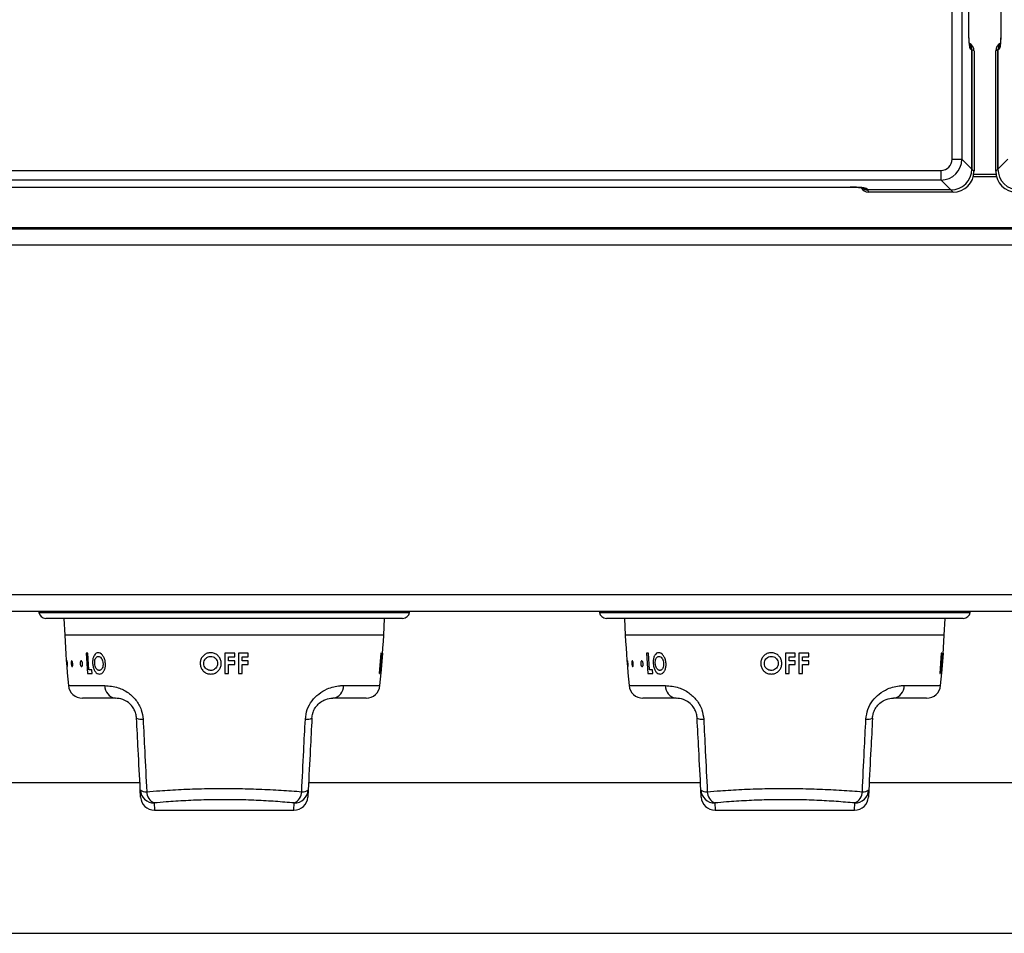
# Model space of a CAD drawing. Units: inches. Extents: x -58 to 67, y -24 to 48.
# Drawn here: x -19 to -12, y 19 to 25 of the extents above; entities that cross this region are included whole.
import ezdxf

# ---------------------------------------------------------------- set-up
doc = ezdxf.new("R2010")
doc.units = ezdxf.units.IN
doc.header["$MEASUREMENT"] = 0

msp = doc.modelspace()

# ---------------------------------------------------------------- linework, layer by layer
at = {"color": 7, "linetype": 'Continuous', "lineweight": 25}
for p, q in [((-12.0989, 24.1389), (-12.0989, 46.6471)), ((-12.0292, 46.6471), (-12.0292, 24.1389)), ((-11.9797, 25.051), (-11.9797, 45.7351)), ((-11.9794, 25.0503), (-11.9794, 45.7357)), ((-11.7519, 45.7357), (-11.7519, 25.0503)), ((-11.7516, 45.7351), (-11.7516, 25.051)), ((-11.9589, 24.9208), (-11.9679, 24.9253)), ((-11.9589, 24.9208), (-11.9589, 24.0686)), ((-11.9589, 24.0686), (-11.9589, 24.9203)), ((-11.9431, 24.9124), (-11.9589, 24.9203)), ((-11.9431, 24.9124), (-11.9431, 24.0528)), ((-11.7724, 24.9203), (-11.7882, 24.9124)), ((-11.7882, 24.0528), (-11.7882, 24.9124)), ((-11.7635, 24.9253), (-11.7724, 24.9208)), ((-11.7724, 24.0686), (-11.7724, 24.9208)), ((-11.7724, 24.9203), (-11.7724, 24.0686)), ((-12.0989, 24.1389), (-12.0292, 24.1389)), ((-12.0292, 24.1389), (-11.9589, 24.0686)), ((-11.7724, 24.0686), (-11.7021, 24.1389)), ((-22.5529, 24.0593), (-12.1784, 24.0593)), ((-12.1784, 23.9897), (-12.1784, 24.0593)), ((-11.9589, 24.0686), (-11.9431, 24.0528)), ((-11.7863, 24.029), (-11.945, 24.029)), ((-11.7882, 24.0528), (-11.7724, 24.0686)), ((-12.1784, 23.9897), (-22.5529, 23.9897)), ((-12.1081, 23.9194), (-12.1784, 23.9897)), ((-21.9041, 23.9402), (-12.8272, 23.9402)), ((-21.9041, 23.9399), (-12.8272, 23.9399)), ((-12.8272, 23.9402), (-12.8272, 23.9399)), ((-12.7074, 23.9283), (-12.7029, 23.9194)), ((-12.1081, 23.9194), (-12.7029, 23.9194)), ((-12.7029, 23.9194), (-12.6951, 23.9036)), ((-12.0923, 23.9036), (-12.6951, 23.9036)), ((-12.0923, 23.9036), (-12.1081, 23.9194)), ((-0.7477, 23.649), (-22.8277, 23.649)), ((-0.7477, 23.639), (-22.8277, 23.639)), ((-25.2932, 23.528), (34.5818, 23.528)), ((-25.2932, 21.032), (34.5818, 21.032)), ((-25.2932, 20.912), (34.5818, 20.912)), ((-18.6169, 20.912), (-18.6157, 20.9038)), ((-15.9706, 20.9038), (-15.9694, 20.912)), ((-14.6169, 20.912), (-14.6157, 20.9038)), ((-11.9706, 20.9038), (-11.9694, 20.912)), ((-16.0201, 20.861), (-18.5662, 20.861)), ((-18.4375, 20.861), (-18.4313, 20.7419)), ((-16.155, 20.7419), (-16.1488, 20.861)), ((-12.0201, 20.861), (-14.5662, 20.861)), ((-14.4375, 20.861), (-14.4313, 20.7419)), ((-12.155, 20.7419), (-12.1488, 20.861)), ((-18.2659, 20.612), (-18.2789, 20.612)), ((-18.2789, 20.612), (-18.2697, 20.4672)), ((-18.2585, 20.4932), (-18.2659, 20.612)), ((-17.218, 20.612), (-17.2885, 20.612)), ((-17.2625, 20.5582), (-17.2625, 20.586)), ((-17.2625, 20.586), (-17.218, 20.586)), ((-17.218, 20.586), (-17.218, 20.612)), ((-17.1214, 20.612), (-17.192, 20.612)), ((-17.166, 20.5582), (-17.166, 20.586)), ((-17.166, 20.586), (-17.1214, 20.586)), ((-17.1214, 20.586), (-17.1214, 20.612)), ((-16.1768, 20.612), (-16.1879, 20.4672)), ((-16.177, 20.5563), (-16.173, 20.612)), ((-16.173, 20.612), (-16.1768, 20.612)), ((-16.1765, 20.4672), (-16.1654, 20.612)), ((-16.1638, 20.612), (-16.1749, 20.4672)), ((-16.1741, 20.4672), (-16.163, 20.612)), ((-16.1674, 20.612), (-16.1714, 20.5563)), ((-16.1654, 20.612), (-16.1674, 20.612)), ((-16.163, 20.612), (-16.1638, 20.612)), ((-14.2659, 20.612), (-14.2789, 20.612)), ((-14.2789, 20.612), (-14.2697, 20.4672)), ((-14.2585, 20.4932), (-14.2659, 20.612)), ((-13.218, 20.612), (-13.2885, 20.612)), ((-13.2625, 20.5582), (-13.2625, 20.586)), ((-13.2625, 20.586), (-13.218, 20.586)), ((-13.218, 20.586), (-13.218, 20.612)), ((-13.1214, 20.612), (-13.192, 20.612)), ((-13.166, 20.5582), (-13.166, 20.586)), ((-13.166, 20.586), (-13.1214, 20.586)), ((-13.1214, 20.586), (-13.1214, 20.612)), ((-12.1768, 20.612), (-12.1879, 20.4672)), ((-12.177, 20.5563), (-12.173, 20.612)), ((-12.173, 20.612), (-12.1768, 20.612)), ((-12.1765, 20.4672), (-12.1654, 20.612)), ((-12.1638, 20.612), (-12.1749, 20.4672)), ((-12.1741, 20.4672), (-12.163, 20.612)), ((-12.1674, 20.612), (-12.1714, 20.5563)), ((-12.1654, 20.612), (-12.1674, 20.612)), ((-12.163, 20.612), (-12.1638, 20.612)), ((-17.218, 20.5582), (-17.2625, 20.5582)), ((-17.2625, 20.4672), (-17.2625, 20.5322)), ((-17.2625, 20.5322), (-17.218, 20.5322)), ((-17.218, 20.5322), (-17.218, 20.5582)), ((-17.1214, 20.5582), (-17.166, 20.5582)), ((-17.166, 20.4672), (-17.166, 20.5322)), ((-17.166, 20.5322), (-17.1214, 20.5322)), ((-17.1214, 20.5322), (-17.1214, 20.5582)), ((-16.1841, 20.4672), (-16.179, 20.5303)), ((-16.179, 20.5303), (-16.1734, 20.5303)), ((-16.1734, 20.5303), (-16.1785, 20.4672)), ((-16.1714, 20.5563), (-16.177, 20.5563)), ((-13.218, 20.5582), (-13.2625, 20.5582)), ((-13.2625, 20.4672), (-13.2625, 20.5322)), ((-13.2625, 20.5322), (-13.218, 20.5322)), ((-13.218, 20.5322), (-13.218, 20.5582)), ((-13.1214, 20.5582), (-13.166, 20.5582)), ((-13.166, 20.4672), (-13.166, 20.5322)), ((-13.166, 20.5322), (-13.1214, 20.5322)), ((-13.1214, 20.5322), (-13.1214, 20.5582)), ((-12.1841, 20.4672), (-12.179, 20.5303)), ((-12.179, 20.5303), (-12.1734, 20.5303)), ((-12.1734, 20.5303), (-12.1785, 20.4672)), ((-12.1714, 20.5563), (-12.177, 20.5563)), ((-18.2697, 20.4672), (-18.2353, 20.4672)), ((-18.2371, 20.4932), (-18.2585, 20.4932)), ((-18.2353, 20.4672), (-18.2371, 20.4932)), ((-17.2885, 20.4672), (-17.2625, 20.4672)), ((-17.192, 20.4672), (-17.166, 20.4672)), ((-16.1879, 20.4672), (-16.1841, 20.4672)), ((-16.1785, 20.4672), (-16.1765, 20.4672)), ((-16.1749, 20.4672), (-16.1741, 20.4672)), ((-14.2697, 20.4672), (-14.2353, 20.4672)), ((-14.2371, 20.4932), (-14.2585, 20.4932)), ((-14.2353, 20.4672), (-14.2371, 20.4932)), ((-13.2885, 20.4672), (-13.2625, 20.4672)), ((-13.192, 20.4672), (-13.166, 20.4672)), ((-12.1879, 20.4672), (-12.1841, 20.4672)), ((-12.1785, 20.4672), (-12.1765, 20.4672)), ((-12.1749, 20.4672), (-12.1741, 20.4672)), ((-18.0687, 20.2909), (-18.305, 20.2909)), ((-16.2813, 20.2909), (-16.5176, 20.2909)), ((-14.0687, 20.2909), (-14.305, 20.2909)), ((-12.2813, 20.2909), (-12.5176, 20.2909)), ((-17.8947, 19.6875), (-20.6916, 19.6875)), ((-13.8947, 19.6875), (-16.6916, 19.6875)), ((-9.8947, 19.6875), (-12.6916, 19.6875)), ((-17.8894, 19.5856), (-17.8921, 19.6368)), ((-16.6942, 19.6368), (-16.6969, 19.5856)), ((-13.8894, 19.5856), (-13.8921, 19.6368)), ((-12.6942, 19.6368), (-12.6969, 19.5856)), ((-17.7895, 19.4909), (-16.7968, 19.4909)), ((-13.7895, 19.4909), (-12.7968, 19.4909)), ((-23.2858, 18.6125), (2.5744, 18.6125))]:
    msp.add_line(p, q, dxfattribs=at)
at = {"color": 8, "linetype": 'Continuous', "lineweight": 25}
for p, q in [((-11.7831, 24.014), (-11.9482, 24.014)), ((-18.6157, 20.9038), (-17.2932, 20.9038)), ((-17.2932, 20.9038), (-15.9706, 20.9038)), ((-14.6157, 20.9038), (-13.2932, 20.9038)), ((-13.2932, 20.9038), (-11.9706, 20.9038)), ((-16.155, 20.7419), (-18.4313, 20.7419)), ((-12.155, 20.7419), (-14.4313, 20.7419)), ((-18.4045, 20.3813), (-18.145, 20.3813)), ((-16.4413, 20.3813), (-16.1818, 20.3813)), ((-14.4045, 20.3813), (-14.145, 20.3813)), ((-12.4413, 20.3813), (-12.1818, 20.3813)), ((-17.7922, 19.5429), (-17.7895, 19.4909)), ((-16.7968, 19.4909), (-16.7941, 19.5429)), ((-13.7922, 19.5429), (-13.7895, 19.4909)), ((-12.7968, 19.4909), (-12.7941, 19.5429))]:
    msp.add_line(p, q, dxfattribs=at)
for centre, radius, start, end in [((-12.0273, 24.9256), 0.0594, 359.66228, 26.23301), ((-11.7041, 24.9256), 0.0594, 155.52172, 180.33596), ((-12.7077, 23.9882), 0.0599, 244.9074, 270.33657)]:
    msp.add_arc(centre, radius, start, end, dxfattribs=at)
at = {"color": 7, "linetype": 'Continuous', "lineweight": 25}
for centre, radius, start, end in [((-18.5662, 20.911), 0.05, 188.34242, 270), ((-16.0201, 20.911), 0.05, 270, 351.65758), ((-14.5662, 20.911), 0.05, 188.34242, 270), ((-12.0201, 20.911), 0.05, 270, 351.65758), ((-10.1165, 21.1776), 8.3262, 183, 185.48821), ((-24.4698, 21.1776), 8.3262, 354.51179, 357), ((-6.1165, 21.1776), 8.3262, 183, 185.48821), ((-20.4698, 21.1776), 8.3262, 354.51179, 357), ((-18.305, 20.3909), 0.1, 185.48821, 270), ((-18.057, 20.3782), 0.0881, 177.96398, 262.34136), ((-16.5294, 20.3782), 0.0881, 277.65864, 2.03602), ((-16.2813, 20.3909), 0.1, 270, 354.51179), ((-14.305, 20.3909), 0.1, 185.48821, 270), ((-14.057, 20.3782), 0.0881, 177.96398, 262.34136), ((-12.5294, 20.3782), 0.0881, 277.65864, 2.03602), ((-12.2813, 20.3909), 0.1, 270, 354.51179), ((-17.8833, 20.224), 0.0832, 244.69448, 277.83235), ((-16.703, 20.224), 0.0832, 262.16765, 295.30552), ((-13.8833, 20.224), 0.0832, 244.69448, 277.83235), ((-12.703, 20.224), 0.0832, 262.16765, 295.30552), ((-17.8546, 19.6799), 0.0572, 229.00089, 278.22665), ((-17.7928, 19.6424), 0.0995, 183.2468, 270.30773), ((-17.7544, 19.6269), 0.0921, 182.20411, 245.73296), ((-16.7936, 19.6424), 0.0995, 269.69227, 356.7532), ((-16.832, 19.6269), 0.0921, 294.26704, 357.79589), ((-16.7318, 19.6799), 0.0572, 261.77335, 310.99911), ((-13.8546, 19.6799), 0.0572, 229.00089, 278.22665), ((-13.7928, 19.6424), 0.0995, 183.2468, 270.30773), ((-13.7544, 19.6269), 0.0921, 182.20411, 245.73296), ((-12.7936, 19.6424), 0.0995, 269.69227, 356.7532), ((-12.832, 19.6269), 0.0921, 294.26704, 357.79589), ((-12.7318, 19.6799), 0.0572, 261.77335, 310.99911), ((-17.7895, 19.5909), 0.1, 183, 269.15814), ((-16.7968, 19.5909), 0.1, 270.59247, 357), ((-13.7895, 19.5909), 0.1, 183, 269.15814), ((-12.7968, 19.5909), 0.1, 270.59247, 357)]:
    msp.add_arc(centre, radius, start, end, dxfattribs=at)
for centre, major_axis, ratio, start_param, end_param in [((-12.0035, 24.9127), (0.0541, -0.027), 0.993174, 0.459819, 1.570796), ((-12.0192, 24.9206), (0.0541, -0.027), 0.993174, 0.459819, 1.117781), ((-12.0187, 24.9211), (0.0536, -0.0267), 0.993174, 0.459819, 1.117239), ((-11.7279, 24.9127), (-0.0541, -0.027), 0.993174, 4.712389, 5.823367), ((-11.7126, 24.9211), (-0.0536, -0.0267), 0.993174, 5.154962, 5.823367), ((-11.7121, 24.9206), (-0.0541, -0.027), 0.993174, 5.154515, 5.823367), ((-12.1793, 24.1398), (0.0572, -0.0572), 0.989133, 5.50325, 7.06312), ((-12.1793, 24.1398), (0.1061, -0.1061), 0.999212, 5.50325, 7.06312), ((-12.1097, 24.0702), (0.1072, -0.1072), 0.989133, 5.50325, 7.06312), ((-12.0939, 24.0544), (0.1072, -0.1072), 0.989133, 5.50325, 7.06312), ((-11.6374, 24.0544), (-0.1072, -0.1072), 0.989133, 5.50325, 7.06312), ((-11.6216, 24.0702), (-0.1072, -0.1072), 0.989133, 5.50325, 7.06312), ((-12.8272, 23.9276), (0.12, 0), 0.105104, 0.05236, 1.570796), ((-12.6954, 23.9639), (0.027, -0.0541), 0.993174, 4.712389, 5.823367), ((-12.7033, 23.9797), (0.027, -0.0541), 0.993174, 5.167944, 5.823367), ((-12.7033, 23.9797), (0.027, -0.0541), 0.993174, 5.167944, 5.823367)]:
    msp.add_ellipse(centre, major_axis=major_axis, ratio=ratio, start_param=start_param, end_param=end_param, dxfattribs=at)
for points, knots in [([(-11.9679, 24.9253), (-11.9693, 24.9273), (-11.9721, 24.9313), (-11.9757, 24.9536), (-11.9779, 24.9799), (-11.979, 25.0042), (-11.9795, 25.0202), (-11.9796, 25.0328), (-11.9797, 25.0403), (-11.9797, 25.0461), (-11.9797, 25.0492), (-11.9797, 25.0508), (-11.9797, 25.051)], [0, 0, 0, 0, 0.213653, 0.427305, 0.64096, 0.746657, 0.852351, 0.905058, 0.949789, 0.973736, 0.997685, 1, 1, 1, 1]), ([(-11.9735, 24.949), (-11.9735, 24.949), (-11.9735, 24.949), (-11.9746, 24.9541), (-11.9761, 24.966), (-11.978, 24.9884), (-11.9792, 25.0186), (-11.9793, 25.0407), (-11.9794, 25.0512)], [0, 0, 0, 0, 0.050138, 0.155864, 0.311582, 0.528314, 0.776174, 1, 1, 1, 1]), ([(-11.7516, 25.051), (-11.7516, 25.0508), (-11.7516, 25.0492), (-11.7516, 25.0461), (-11.7516, 25.0403), (-11.7517, 25.0328), (-11.7519, 25.0202), (-11.7523, 25.0042), (-11.7535, 24.9799), (-11.7557, 24.9536), (-11.7593, 24.9313), (-11.7621, 24.9273), (-11.7635, 24.9253)], [0, 0, 0, 0, 0.002315, 0.026264, 0.050211, 0.094942, 0.147649, 0.253343, 0.35904, 0.572695, 0.786347, 1, 1, 1, 1]), ([(-11.7519, 25.0512), (-11.752, 25.0392), (-11.7521, 25.0158), (-11.7536, 24.9835), (-11.7556, 24.9615), (-11.7575, 24.9502), (-11.7577, 24.9492), (-11.7578, 24.9488)], [0, 0, 0, 0, 0.256365, 0.498159, 0.748485, 0.909236, 1, 1, 1, 1]), ([(-12.8272, 23.9399), (-12.8209, 23.9399), (-12.8025, 23.9398), (-12.7734, 23.9387), (-12.7475, 23.9366), (-12.7349, 23.9349), (-12.7305, 23.9338), (-12.7312, 23.934), (-12.7313, 23.934)], [0, 0, 0, 0, 0.140709, 0.410593, 0.676613, 0.870633, 0.984335, 1, 1, 1, 1]), ([(-18.1928, 20.6157), (-18.1979, 20.6149), (-18.2081, 20.6133), (-18.2205, 20.6), (-18.229, 20.5806), (-18.2326, 20.5593), (-18.2322, 20.5453), (-18.232, 20.5397)], [0, 0, 0, 0, 0.2147579, 0.429873, 0.646069, 0.8586815, 1, 1, 1, 1]), ([(-18.2174, 20.5393), (-18.2175, 20.5458), (-18.2177, 20.5575), (-18.2135, 20.5725), (-18.2071, 20.5835), (-18.1992, 20.5891), (-18.1937, 20.5896), (-18.1916, 20.5898)], [0, 0, 0, 0, 0.243615, 0.447029, 0.649774, 0.8634, 1, 1, 1, 1]), ([(-18.1408, 20.5392), (-18.1419, 20.5484), (-18.1441, 20.5668), (-18.1551, 20.59), (-18.1692, 20.6075), (-18.1825, 20.6151), (-18.1905, 20.6156), (-18.1928, 20.6157)], [0, 0, 0, 0, 0.2301, 0.462146, 0.672217, 0.903332, 1, 1, 1, 1]), ([(-18.1916, 20.5898), (-18.1879, 20.5892), (-18.1806, 20.5881), (-18.1707, 20.5784), (-18.1629, 20.5652), (-18.1589, 20.5514), (-18.1581, 20.5425), (-18.1578, 20.5395)], [0, 0, 0, 0, 0.226723, 0.455348, 0.65813, 0.884752, 1, 1, 1, 1]), ([(-17.3894, 20.6157), (-17.3981, 20.6149), (-17.4154, 20.6132), (-17.4383, 20.5997), (-17.4553, 20.5799), (-17.4639, 20.5586), (-17.4646, 20.5448), (-17.4649, 20.5397)], [0, 0, 0, 0, 0.216949, 0.434145, 0.654289, 0.870538, 1, 1, 1, 1]), ([(-17.4389, 20.5393), (-17.4384, 20.5457), (-17.4374, 20.5574), (-17.4286, 20.5724), (-17.4164, 20.5834), (-17.4026, 20.5891), (-17.3934, 20.5896), (-17.3898, 20.5898)], [0, 0, 0, 0, 0.240015, 0.444459, 0.64833, 0.862868, 1, 1, 1, 1]), ([(-17.3898, 20.5898), (-17.3839, 20.5892), (-17.372, 20.5881), (-17.3571, 20.5785), (-17.3461, 20.5653), (-17.341, 20.5516), (-17.3406, 20.5427), (-17.3405, 20.5395)], [0, 0, 0, 0, 0.226448, 0.454895, 0.655513, 0.879566, 1, 1, 1, 1]), ([(-17.3145, 20.5392), (-17.3153, 20.5483), (-17.3168, 20.5666), (-17.3313, 20.5896), (-17.3513, 20.607), (-17.372, 20.615), (-17.3852, 20.6156), (-17.3894, 20.6157)], [0, 0, 0, 0, 0.228525, 0.459084, 0.66526, 0.893514, 1, 1, 1, 1]), ([(-17.2885, 20.612), (-17.2885, 20.5727), (-17.2885, 20.5244), (-17.2885, 20.4762), (-17.2885, 20.4672)], [0, 0, 0, 0, 0.814115, 1, 1, 1, 1]), ([(-17.192, 20.612), (-17.192, 20.5726), (-17.192, 20.5244), (-17.192, 20.4761), (-17.192, 20.4672)], [0, 0, 0, 0, 0.8157214, 1, 1, 1, 1]), ([(-14.1928, 20.6157), (-14.1979, 20.6149), (-14.2081, 20.6133), (-14.2205, 20.6), (-14.229, 20.5806), (-14.2326, 20.5593), (-14.2322, 20.5453), (-14.232, 20.5397)], [0, 0, 0, 0, 0.2147579, 0.429873, 0.646069, 0.8586815, 1, 1, 1, 1]), ([(-14.2174, 20.5393), (-14.2175, 20.5458), (-14.2177, 20.5575), (-14.2135, 20.5725), (-14.2071, 20.5835), (-14.1992, 20.5891), (-14.1937, 20.5896), (-14.1916, 20.5898)], [0, 0, 0, 0, 0.243615, 0.447029, 0.649774, 0.8634, 1, 1, 1, 1]), ([(-14.1408, 20.5392), (-14.1419, 20.5484), (-14.1441, 20.5668), (-14.1551, 20.59), (-14.1692, 20.6075), (-14.1825, 20.6151), (-14.1905, 20.6156), (-14.1928, 20.6157)], [0, 0, 0, 0, 0.2301, 0.462146, 0.672217, 0.903332, 1, 1, 1, 1]), ([(-14.1916, 20.5898), (-14.1879, 20.5892), (-14.1806, 20.5881), (-14.1707, 20.5784), (-14.1629, 20.5652), (-14.1589, 20.5514), (-14.1581, 20.5425), (-14.1578, 20.5395)], [0, 0, 0, 0, 0.226723, 0.455348, 0.65813, 0.884752, 1, 1, 1, 1]), ([(-13.3894, 20.6157), (-13.3981, 20.6149), (-13.4154, 20.6132), (-13.4383, 20.5997), (-13.4553, 20.5799), (-13.4639, 20.5586), (-13.4646, 20.5448), (-13.4649, 20.5397)], [0, 0, 0, 0, 0.216949, 0.434145, 0.654289, 0.870538, 1, 1, 1, 1]), ([(-13.4389, 20.5393), (-13.4384, 20.5457), (-13.4374, 20.5574), (-13.4286, 20.5724), (-13.4164, 20.5834), (-13.4026, 20.5891), (-13.3934, 20.5896), (-13.3898, 20.5898)], [0, 0, 0, 0, 0.240015, 0.444459, 0.64833, 0.862868, 1, 1, 1, 1]), ([(-13.3898, 20.5898), (-13.3839, 20.5892), (-13.372, 20.5881), (-13.3571, 20.5785), (-13.3461, 20.5653), (-13.341, 20.5516), (-13.3406, 20.5427), (-13.3405, 20.5395)], [0, 0, 0, 0, 0.226448, 0.454895, 0.655513, 0.879566, 1, 1, 1, 1]), ([(-13.3145, 20.5392), (-13.3153, 20.5483), (-13.3168, 20.5666), (-13.3313, 20.5896), (-13.3513, 20.607), (-13.372, 20.615), (-13.3852, 20.6156), (-13.3894, 20.6157)], [0, 0, 0, 0, 0.228525, 0.459084, 0.66526, 0.893514, 1, 1, 1, 1]), ([(-13.2885, 20.612), (-13.2885, 20.5727), (-13.2885, 20.5244), (-13.2885, 20.4762), (-13.2885, 20.4672)], [0, 0, 0, 0, 0.814115, 1, 1, 1, 1]), ([(-13.192, 20.612), (-13.192, 20.5726), (-13.192, 20.5244), (-13.192, 20.4761), (-13.192, 20.4672)], [0, 0, 0, 0, 0.8157214, 1, 1, 1, 1]), ([(-18.4159, 20.5479), (-18.416, 20.5497), (-18.416, 20.5532), (-18.4158, 20.5565), (-18.4153, 20.5576), (-18.4146, 20.5565), (-18.4138, 20.5532), (-18.413, 20.5481), (-18.4122, 20.5417), (-18.4116, 20.5349), (-18.4113, 20.5283), (-18.4113, 20.5227), (-18.4115, 20.5188), (-18.412, 20.517), (-18.4126, 20.5174), (-18.4133, 20.5201), (-18.4141, 20.5247), (-18.4148, 20.5307), (-18.4154, 20.5374), (-18.4158, 20.5434), (-18.4159, 20.5466), (-18.4159, 20.5479)], [0, 0, 0, 0, 0.053711, 0.107428, 0.160993, 0.214403, 0.267808, 0.321363, 0.375125, 0.429033, 0.482961, 0.536801, 0.590512, 0.644108, 0.697634, 0.751142, 0.804685, 0.858314, 0.912066, 0.965941, 1, 1, 1, 1]), ([(-18.3848, 20.5478), (-18.3846, 20.5496), (-18.3842, 20.5532), (-18.3829, 20.5564), (-18.3812, 20.5576), (-18.3794, 20.5565), (-18.3776, 20.5532), (-18.3759, 20.5482), (-18.3747, 20.5418), (-18.3741, 20.535), (-18.3742, 20.5284), (-18.3748, 20.5228), (-18.376, 20.5188), (-18.3776, 20.517), (-18.3794, 20.5174), (-18.3812, 20.52), (-18.3828, 20.5246), (-18.384, 20.5306), (-18.3848, 20.5373), (-18.385, 20.5433), (-18.3848, 20.5465), (-18.3848, 20.5478)], [0, 0, 0, 0, 0.053714, 0.107434, 0.161002, 0.214413, 0.267818, 0.32137, 0.375129, 0.429035, 0.482963, 0.536806, 0.590518, 0.644116, 0.697643, 0.751151, 0.804693, 0.85832, 0.91207, 0.965944, 1, 1, 1, 1]), ([(-18.3209, 20.5448), (-18.3206, 20.5468), (-18.32, 20.5508), (-18.318, 20.5551), (-18.3155, 20.5573), (-18.3126, 20.5573), (-18.3097, 20.5551), (-18.3071, 20.5508), (-18.3051, 20.545), (-18.304, 20.5383), (-18.3038, 20.5315), (-18.3047, 20.5254), (-18.3065, 20.5205), (-18.3089, 20.5176), (-18.3118, 20.5169), (-18.3147, 20.5185), (-18.3173, 20.5221), (-18.3194, 20.5275), (-18.3208, 20.534), (-18.3212, 20.54), (-18.321, 20.5435), (-18.3209, 20.5448)], [0, 0, 0, 0, 0.053804, 0.107614, 0.161285, 0.214759, 0.268145, 0.32161, 0.375269, 0.429118, 0.483052, 0.536946, 0.590722, 0.644371, 0.697926, 0.751437, 0.804956, 0.858536, 0.912223, 0.96604, 1, 1, 1, 1]), ([(-18.232, 20.5397), (-18.2309, 20.5305), (-18.2288, 20.5121), (-18.219, 20.4887), (-18.2063, 20.4714), (-18.1935, 20.4642), (-18.1858, 20.4637), (-18.1831, 20.4635)], [0, 0, 0, 0, 0.229177, 0.459948, 0.6768, 0.889932, 1, 1, 1, 1]), ([(-18.2046, 20.5006), (-18.2072, 20.5046), (-18.2125, 20.5124), (-18.2163, 20.5268), (-18.2171, 20.5359), (-18.2174, 20.5393)], [0, 0, 0, 0, 0.37943, 0.761766, 1, 1, 1, 1]), ([(-18.1578, 20.5395), (-18.1577, 20.5334), (-18.1576, 20.5211), (-18.1628, 20.5057), (-18.1706, 20.4945), (-18.1785, 20.4899), (-18.1834, 20.4896), (-18.185, 20.4895)], [0, 0, 0, 0, 0.235465, 0.473106, 0.681725, 0.90345, 1, 1, 1, 1]), ([(-18.1831, 20.4635), (-18.1778, 20.4643), (-18.1671, 20.4658), (-18.1538, 20.48), (-18.1442, 20.4995), (-18.1402, 20.5205), (-18.1407, 20.5342), (-18.1408, 20.5392)], [0, 0, 0, 0, 0.221961, 0.445754, 0.650811, 0.872747, 1, 1, 1, 1]), ([(-17.4649, 20.5397), (-17.4641, 20.5306), (-17.4624, 20.5125), (-17.448, 20.4893), (-17.4281, 20.4719), (-17.4071, 20.4643), (-17.3939, 20.4637), (-17.3892, 20.4635)], [0, 0, 0, 0, 0.225975, 0.453557, 0.666951, 0.880673, 1, 1, 1, 1]), ([(-17.4211, 20.5006), (-17.4251, 20.5045), (-17.4332, 20.5123), (-17.4383, 20.5266), (-17.4387, 20.5358), (-17.4389, 20.5393)], [0, 0, 0, 0, 0.376083, 0.754763, 1, 1, 1, 1]), ([(-17.3405, 20.5395), (-17.341, 20.5334), (-17.3421, 20.5209), (-17.3521, 20.5055), (-17.3656, 20.4943), (-17.3788, 20.4899), (-17.3869, 20.4896), (-17.3893, 20.4895)], [0, 0, 0, 0, 0.237125, 0.476442, 0.686985, 0.908873, 1, 1, 1, 1]), ([(-17.3892, 20.4635), (-17.3804, 20.4643), (-17.3627, 20.4658), (-17.3402, 20.4801), (-17.3233, 20.4998), (-17.3154, 20.5207), (-17.3147, 20.5343), (-17.3145, 20.5392)], [0, 0, 0, 0, 0.222727, 0.44729, 0.653745, 0.876561, 1, 1, 1, 1]), ([(-14.4159, 20.5479), (-14.416, 20.5497), (-14.416, 20.5532), (-14.4158, 20.5565), (-14.4153, 20.5576), (-14.4146, 20.5565), (-14.4138, 20.5532), (-14.413, 20.5481), (-14.4122, 20.5417), (-14.4116, 20.5349), (-14.4113, 20.5283), (-14.4113, 20.5227), (-14.4115, 20.5188), (-14.412, 20.517), (-14.4126, 20.5174), (-14.4133, 20.5201), (-14.4141, 20.5247), (-14.4148, 20.5307), (-14.4154, 20.5374), (-14.4158, 20.5434), (-14.4159, 20.5466), (-14.4159, 20.5479)], [0, 0, 0, 0, 0.053711, 0.107428, 0.160993, 0.214403, 0.267808, 0.321363, 0.375125, 0.429033, 0.482961, 0.536801, 0.590512, 0.644108, 0.697634, 0.751142, 0.804685, 0.858314, 0.912066, 0.965941, 1, 1, 1, 1]), ([(-14.3848, 20.5478), (-14.3846, 20.5496), (-14.3842, 20.5532), (-14.3829, 20.5564), (-14.3812, 20.5576), (-14.3794, 20.5565), (-14.3776, 20.5532), (-14.3759, 20.5482), (-14.3747, 20.5418), (-14.3741, 20.535), (-14.3742, 20.5284), (-14.3748, 20.5228), (-14.376, 20.5188), (-14.3776, 20.517), (-14.3794, 20.5174), (-14.3812, 20.52), (-14.3828, 20.5246), (-14.384, 20.5306), (-14.3848, 20.5373), (-14.385, 20.5433), (-14.3848, 20.5465), (-14.3848, 20.5478)], [0, 0, 0, 0, 0.053714, 0.107434, 0.161002, 0.214413, 0.267818, 0.32137, 0.375129, 0.429035, 0.482963, 0.536806, 0.590518, 0.644116, 0.697643, 0.751151, 0.804693, 0.85832, 0.91207, 0.965944, 1, 1, 1, 1]), ([(-14.3209, 20.5448), (-14.3206, 20.5468), (-14.32, 20.5508), (-14.318, 20.5551), (-14.3155, 20.5573), (-14.3126, 20.5573), (-14.3097, 20.5551), (-14.3071, 20.5508), (-14.3051, 20.545), (-14.304, 20.5383), (-14.3038, 20.5315), (-14.3047, 20.5254), (-14.3065, 20.5205), (-14.3089, 20.5176), (-14.3118, 20.5169), (-14.3147, 20.5185), (-14.3173, 20.5221), (-14.3194, 20.5275), (-14.3208, 20.534), (-14.3212, 20.54), (-14.321, 20.5435), (-14.3209, 20.5448)], [0, 0, 0, 0, 0.053804, 0.107614, 0.161285, 0.214759, 0.268145, 0.32161, 0.375269, 0.429118, 0.483052, 0.536946, 0.590722, 0.644371, 0.697926, 0.751437, 0.804956, 0.858536, 0.912223, 0.96604, 1, 1, 1, 1]), ([(-14.232, 20.5397), (-14.2309, 20.5305), (-14.2288, 20.5121), (-14.219, 20.4887), (-14.2063, 20.4714), (-14.1935, 20.4642), (-14.1858, 20.4637), (-14.1831, 20.4635)], [0, 0, 0, 0, 0.229177, 0.459948, 0.6768, 0.889932, 1, 1, 1, 1]), ([(-14.2046, 20.5006), (-14.2072, 20.5046), (-14.2125, 20.5124), (-14.2163, 20.5268), (-14.2171, 20.5359), (-14.2174, 20.5393)], [0, 0, 0, 0, 0.37943, 0.761766, 1, 1, 1, 1]), ([(-14.1578, 20.5395), (-14.1577, 20.5334), (-14.1576, 20.5211), (-14.1628, 20.5057), (-14.1706, 20.4945), (-14.1785, 20.4899), (-14.1834, 20.4896), (-14.185, 20.4895)], [0, 0, 0, 0, 0.235465, 0.473106, 0.681725, 0.90345, 1, 1, 1, 1]), ([(-14.1831, 20.4635), (-14.1778, 20.4643), (-14.1671, 20.4658), (-14.1538, 20.48), (-14.1442, 20.4995), (-14.1402, 20.5205), (-14.1407, 20.5342), (-14.1408, 20.5392)], [0, 0, 0, 0, 0.221961, 0.445754, 0.650811, 0.872747, 1, 1, 1, 1]), ([(-13.4649, 20.5397), (-13.4641, 20.5306), (-13.4624, 20.5125), (-13.448, 20.4893), (-13.4281, 20.4719), (-13.4071, 20.4643), (-13.3939, 20.4637), (-13.3892, 20.4635)], [0, 0, 0, 0, 0.225975, 0.453557, 0.666951, 0.880673, 1, 1, 1, 1]), ([(-13.4211, 20.5006), (-13.4251, 20.5045), (-13.4332, 20.5123), (-13.4383, 20.5266), (-13.4387, 20.5358), (-13.4389, 20.5393)], [0, 0, 0, 0, 0.376083, 0.754763, 1, 1, 1, 1]), ([(-13.3405, 20.5395), (-13.341, 20.5334), (-13.3421, 20.5209), (-13.3521, 20.5055), (-13.3656, 20.4943), (-13.3788, 20.4899), (-13.3869, 20.4896), (-13.3893, 20.4895)], [0, 0, 0, 0, 0.237125, 0.476442, 0.686985, 0.908873, 1, 1, 1, 1]), ([(-13.3892, 20.4635), (-13.3804, 20.4643), (-13.3627, 20.4658), (-13.3402, 20.4801), (-13.3233, 20.4998), (-13.3154, 20.5207), (-13.3147, 20.5343), (-13.3145, 20.5392)], [0, 0, 0, 0, 0.222727, 0.44729, 0.653745, 0.876561, 1, 1, 1, 1]), ([(-18.185, 20.4895), (-18.1867, 20.4896), (-18.1918, 20.49), (-18.1987, 20.4938), (-18.2031, 20.4989), (-18.2046, 20.5006)], [0, 0, 0, 0, 0.251167, 0.733743, 1, 1, 1, 1]), ([(-17.3893, 20.4895), (-17.3922, 20.4896), (-17.4005, 20.49), (-17.4117, 20.4938), (-17.4186, 20.4989), (-17.4211, 20.5006)], [0, 0, 0, 0, 0.2509181, 0.733948, 1, 1, 1, 1]), ([(-14.185, 20.4895), (-14.1867, 20.4896), (-14.1918, 20.49), (-14.1987, 20.4938), (-14.2031, 20.4989), (-14.2046, 20.5006)], [0, 0, 0, 0, 0.251167, 0.733743, 1, 1, 1, 1]), ([(-13.3893, 20.4895), (-13.3922, 20.4896), (-13.4005, 20.49), (-13.4117, 20.4938), (-13.4186, 20.4989), (-13.4211, 20.5006)], [0, 0, 0, 0, 0.2509181, 0.733948, 1, 1, 1, 1]), ([(-18.145, 20.3813), (-18.1137, 20.3789), (-18.0601, 20.3747), (-17.98, 20.335), (-17.9212, 20.2804), (-17.8819, 20.2133), (-17.8751, 20.1641), (-17.872, 20.1415)], [0, 0, 0, 0, 0.296755, 0.508213, 0.683694, 0.855076, 1, 1, 1, 1]), ([(-16.7143, 20.1415), (-16.711, 20.165), (-16.7043, 20.2124), (-16.668, 20.2754), (-16.6179, 20.3257), (-16.5475, 20.3662), (-16.4864, 20.3802), (-16.4497, 20.3811), (-16.4413, 20.3813)], [0, 0, 0, 0, 0.150744, 0.304139, 0.462035, 0.638822, 0.917102, 1, 1, 1, 1]), ([(-14.145, 20.3813), (-14.1137, 20.3789), (-14.0601, 20.3747), (-13.98, 20.335), (-13.9212, 20.2804), (-13.8819, 20.2133), (-13.8751, 20.1641), (-13.872, 20.1415)], [0, 0, 0, 0, 0.296755, 0.508213, 0.683694, 0.855076, 1, 1, 1, 1]), ([(-12.7143, 20.1415), (-12.711, 20.165), (-12.7043, 20.2124), (-12.668, 20.2754), (-12.6179, 20.3257), (-12.5475, 20.3662), (-12.4864, 20.3802), (-12.4497, 20.3811), (-12.4413, 20.3813)], [0, 0, 0, 0, 0.150744, 0.304139, 0.462035, 0.638822, 0.917102, 1, 1, 1, 1]), ([(-17.9189, 20.1487), (-17.9191, 20.151), (-17.9199, 20.1641), (-17.9238, 20.1821), (-17.9334, 20.2071), (-17.9495, 20.2348), (-17.9801, 20.2646), (-18.0244, 20.2875), (-18.052, 20.2896), (-18.0687, 20.2909)], [0, 0, 0, 0, 0.021757, 0.128271, 0.171305, 0.281882, 0.448401, 0.66658, 1, 1, 1, 1]), ([(-16.6674, 20.1487), (-16.6661, 20.1601), (-16.6645, 20.174), (-16.6566, 20.1988), (-16.6493, 20.2138), (-16.6343, 20.2364), (-16.613, 20.2589), (-16.5739, 20.2827), (-16.5414, 20.2902), (-16.5222, 20.2908), (-16.5176, 20.2909)], [0, 0, 0, 0, 0.109216, 0.133502, 0.249708, 0.270555, 0.4191, 0.598074, 0.904295, 1, 1, 1, 1]), ([(-13.9189, 20.1487), (-13.9191, 20.151), (-13.9199, 20.1641), (-13.9238, 20.1821), (-13.9334, 20.2071), (-13.9495, 20.2348), (-13.9801, 20.2646), (-14.0244, 20.2875), (-14.052, 20.2896), (-14.0687, 20.2909)], [0, 0, 0, 0, 0.021757, 0.128271, 0.171305, 0.281882, 0.448401, 0.66658, 1, 1, 1, 1]), ([(-12.6674, 20.1487), (-12.6661, 20.1601), (-12.6645, 20.174), (-12.6566, 20.1988), (-12.6493, 20.2138), (-12.6343, 20.2364), (-12.613, 20.2589), (-12.5739, 20.2827), (-12.5414, 20.2902), (-12.5222, 20.2908), (-12.5176, 20.2909)], [0, 0, 0, 0, 0.109216, 0.133502, 0.249708, 0.270555, 0.4191, 0.598074, 0.904295, 1, 1, 1, 1]), ([(-17.8921, 19.6368), (-17.8971, 19.7323), (-17.906, 19.9023), (-17.915, 20.0737), (-17.9189, 20.1487)], [0, 0, 0, 0, 0.562086, 1, 1, 1, 1]), ([(-17.872, 20.1415), (-17.8681, 20.0655), (-17.8593, 19.892), (-17.8511, 19.72), (-17.8464, 19.6234)], [0, 0, 0, 0, 0.437874, 1, 1, 1, 1]), ([(-16.7399, 19.6234), (-16.7353, 19.7206), (-16.727, 19.8926), (-16.7182, 20.0661), (-16.7143, 20.1415)], [0, 0, 0, 0, 0.5654063, 1, 1, 1, 1]), ([(-16.6674, 20.1487), (-16.6713, 20.0742), (-16.6803, 19.9028), (-16.6892, 19.7329), (-16.6942, 19.6368)], [0, 0, 0, 0, 0.434634, 1, 1, 1, 1]), ([(-13.8921, 19.6368), (-13.8971, 19.7323), (-13.906, 19.9023), (-13.915, 20.0737), (-13.9189, 20.1487)], [0, 0, 0, 0, 0.562086, 1, 1, 1, 1]), ([(-13.872, 20.1415), (-13.8681, 20.0655), (-13.8593, 19.892), (-13.8511, 19.72), (-13.8464, 19.6234)], [0, 0, 0, 0, 0.437874, 1, 1, 1, 1]), ([(-12.7399, 19.6234), (-12.7353, 19.7206), (-12.727, 19.8926), (-12.7182, 20.0661), (-12.7143, 20.1415)], [0, 0, 0, 0, 0.5654063, 1, 1, 1, 1]), ([(-12.6674, 20.1487), (-12.6713, 20.0742), (-12.6803, 19.9028), (-12.6892, 19.7329), (-12.6942, 19.6368)], [0, 0, 0, 0, 0.434634, 1, 1, 1, 1]), ([(-17.8464, 19.6234), (-17.8157, 19.6258), (-17.7383, 19.6321), (-17.6005, 19.6402), (-17.4535, 19.6454), (-17.3197, 19.6472), (-17.1884, 19.6465), (-17.0418, 19.6426), (-16.8839, 19.6347), (-16.7882, 19.6272), (-16.7399, 19.6234)], [0, 0, 0, 0, 0.092947, 0.234068, 0.379451, 0.477059, 0.57607, 0.713904, 0.855749, 1, 1, 1, 1]), ([(-13.8464, 19.6234), (-13.8157, 19.6258), (-13.7383, 19.6321), (-13.6005, 19.6402), (-13.4535, 19.6454), (-13.3197, 19.6472), (-13.1884, 19.6465), (-13.0418, 19.6426), (-12.8839, 19.6347), (-12.7882, 19.6272), (-12.7399, 19.6234)], [0, 0, 0, 0, 0.092947, 0.234068, 0.379451, 0.477059, 0.57607, 0.713904, 0.855749, 1, 1, 1, 1]), ([(-16.7941, 19.5429), (-16.8376, 19.5468), (-16.9224, 19.5542), (-17.0648, 19.5623), (-17.231, 19.5673), (-17.4025, 19.5665), (-17.5692, 19.56), (-17.6937, 19.5518), (-17.7645, 19.5454), (-17.7922, 19.5429)], [0, 0, 0, 0, 0.144654, 0.28238, 0.424239, 0.620173, 0.761235, 0.90675, 1, 1, 1, 1]), ([(-12.7941, 19.5429), (-12.8376, 19.5468), (-12.9224, 19.5542), (-13.0648, 19.5623), (-13.231, 19.5673), (-13.4025, 19.5665), (-13.5692, 19.56), (-13.6937, 19.5518), (-13.7645, 19.5454), (-13.7922, 19.5429)], [0, 0, 0, 0, 0.144654, 0.28238, 0.424239, 0.620173, 0.761235, 0.90675, 1, 1, 1, 1])]:
    msp.add_open_spline(points, degree=3, knots=knots, dxfattribs=at)

doc.saveas('drawing.dxf')
